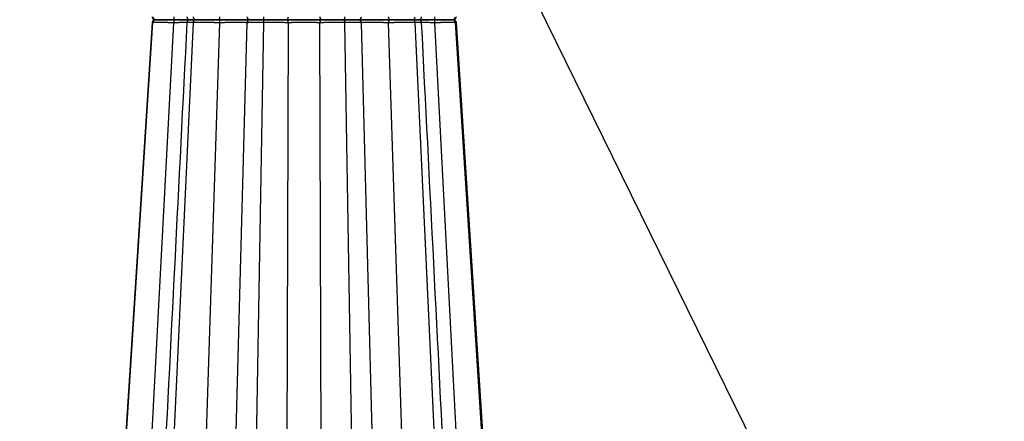
# Model space of a CAD drawing. Units: inches. Extents: x 12356 to 38678, y -4262 to 12505.
# Drawn here: x 19940 to 20892, y 11 to 399 of the extents above; entities that cross this region are included whole.
import ezdxf
from ezdxf import colors
from ezdxf.entities.mleader import LeaderData, LeaderLine
from ezdxf.math import Vec2, Vec3

# ---------------------------------------------------------------- set-up
doc = ezdxf.new("R2010")
doc.units = ezdxf.units.IN
doc.header["$LTSCALE"] = 0.25
doc.header["$MEASUREMENT"] = 0
doc.layers.add('SD', color=7, linetype='Continuous')
doc.layers.add('Text', color=7, linetype='Continuous')
doc.styles.get("Standard").update_dxf_attribs({"font": 'arial.ttf'})

msp = doc.modelspace()

# ---------------------------------------------------------------- linework, layer by layer
at = {"layer": 'SD'}
msp.add_line((20439.8604, 415.5231), (21140.3828, -1007.9178), dxfattribs=at)
at = {"layer": 'SD', "color": 7, "linetype": 'Continuous', "lineweight": 25}
for p, q in [((20016.899, -411.0274), (20068.5208, 396.356)), ((20067.8968, 396.349), (20067.9439, 396.3496)), ((20069.9658, -411.0274), (20107.7556, 396.356)), ((20359.9283, -411.0274), (20322.1385, 396.356)), ((20412.9951, -411.0274), (20361.3733, 396.356)), ((20361.9927, 396.349), (20361.9457, 396.3495))]:
    msp.add_line(p, q, dxfattribs=at)
at = {"layer": 'SD', "color": 8, "linetype": 'Continuous', "lineweight": 25}
for p, q in [((20046.1408, -411.0274), (20088.7075, 396.2455)), ((20067.8192, 396.3482), (20067.8968, 396.349)), ((20067.941, 396.3495), (20067.8967, 396.349)), ((20068.5208, 396.356), (20067.9019, 396.349)), ((20107.2184, -411.0274), (20133.2623, 396.2455)), ((20139.0775, -371.7003), (20159.6633, 396.2455)), ((20162.554, -371.7003), (20175.7122, 396.356)), ((20197.2857, -371.7003), (20199.7044, 396.2455)), ((20232.6084, -371.7003), (20230.1897, 396.2455)), ((20267.3401, -371.7003), (20254.1819, 396.356)), ((20290.8166, -371.7003), (20270.2308, 396.2455)), ((20322.6757, -411.0274), (20296.6318, 396.2455)), ((20383.7533, -411.0274), (20341.1866, 396.2455)), ((20361.9457, 396.3495), (20361.3733, 396.356)), ((20361.9456, 396.3495), (20362.0699, 396.3481))]:
    msp.add_line(p, q, dxfattribs=at)
at = {"layer": 'SD', "color": 7, "linetype": 'Continuous', "lineweight": 25, "flags": 128}
for points in [[(20067.7904, 396.356), (20041.9426, -5.1196), (20015.8093, -411.0274)], [(20067.7904, 396.356), (20041.9425, -5.1196), (20015.8093, -411.0274)], [(20414.0793, -411.0274), (20393.3758, -89.4476), (20362.0997, 396.356)], [(20414.0848, -411.0274), (20393.3807, -89.4476), (20362.1037, 396.356)], [(20414.0848, -411.0274), (20393.3807, -89.4476), (20362.1038, 396.356)]]:
    msp.add_lwpolyline(points, dxfattribs=at)
at = {"layer": 'SD', "color": 7, "linetype": 'Continuous', "lineweight": 25}
for points, knots in [([(20067.7844, 401.8708), (20067.8077, 401.6775), (20067.8423, 401.3906), (20067.9678, 401.0131), (20068.0864, 400.74), (20068.2324, 400.4791), (20068.4723, 400.1374), (20069.0088, 399.62), (20069.8851, 399.2153), (20070.8442, 399.1475), (20071.3636, 399.1107)], [0, 0, 0, 0, 0.07992577, 0.11857894, 0.15670048, 0.19602745, 0.23955341, 0.34824194, 0.64708993, 1, 1, 1, 1]), ([(20071.3636, 399.1107), (20070.6491, 399.1107), (20069.9403, 399.4066), (20068.8943, 400.409), (20068.5679, 401.1274), (20068.5208, 401.8655)], [0, 0, 0, 0, 0.5, 0.5, 1, 1, 1, 1]), ([(20088.7075, 401.976), (20088.7083, 401.2182), (20088.7193, 400.4697), (20088.7564, 399.4224), (20088.7819, 399.1107), (20088.8076, 399.1107)], [0, 0, 0, 0, 0.5, 0.5, 1, 1, 1, 1]), ([(20101.4104, 401.9111), (20101.4376, 401.6843), (20101.4905, 401.242), (20101.7478, 400.6399), (20102.0957, 400.1317), (20102.6429, 399.6195), (20103.4138, 399.1992), (20104.0603, 399.139), (20104.3642, 399.1107)], [0, 0, 0, 0, 0.15068213, 0.29383438, 0.42921731, 0.55722029, 0.79183736, 1, 1, 1, 1]), ([(20109.8366, 399.1107), (20109.3136, 399.1107), (20108.7947, 399.4066), (20108.029, 400.409), (20107.7901, 401.1274), (20107.7556, 401.8655)], [0, 0, 0, 0, 0.5, 0.5, 1, 1, 1, 1]), ([(20131.8756, 399.1107), (20132.2322, 399.1107), (20132.5856, 399.4224), (20133.0985, 400.4697), (20133.2521, 401.2182), (20133.2623, 401.976)], [0, 0, 0, 0, 0.5, 0.5, 1, 1, 1, 1]), ([(20162.6099, 399.1107), (20161.8522, 399.1107), (20161.1012, 399.4224), (20160.0113, 400.4697), (20159.6849, 401.2182), (20159.6633, 401.976)], [0, 0, 0, 0, 0.5, 0.5, 1, 1, 1, 1]), ([(20176.474, 399.1107), (20176.2825, 399.1107), (20176.0926, 399.4066), (20175.8123, 400.409), (20175.7249, 401.1274), (20175.7122, 401.8655)], [0, 0, 0, 0, 0.5, 0.5, 1, 1, 1, 1]), ([(20197.2026, 399.1107), (20197.8459, 399.1107), (20198.4836, 399.4224), (20199.409, 400.4697), (20199.686, 401.2182), (20199.7044, 401.976)], [0, 0, 0, 0, 0.5, 0.5, 1, 1, 1, 1]), ([(20232.6915, 399.1107), (20232.0482, 399.1107), (20231.4105, 399.4224), (20230.4851, 400.4697), (20230.2081, 401.2182), (20230.1897, 401.976)], [0, 0, 0, 0, 0.5, 0.5, 1, 1, 1, 1]), ([(20253.4201, 399.1107), (20253.6116, 399.1107), (20253.8015, 399.4066), (20254.0818, 400.409), (20254.1692, 401.1274), (20254.1818, 401.8655)], [0, 0, 0, 0, 0.5, 0.5, 1, 1, 1, 1]), ([(20267.2841, 399.1107), (20268.0419, 399.1107), (20268.7929, 399.4224), (20269.8828, 400.4697), (20270.2091, 401.2182), (20270.2308, 401.976)], [0, 0, 0, 0, 0.5, 0.5, 1, 1, 1, 1]), ([(20298.0185, 399.1107), (20297.6619, 399.1107), (20297.3085, 399.4224), (20296.7955, 400.4697), (20296.642, 401.2182), (20296.6318, 401.976)], [0, 0, 0, 0, 0.5, 0.5, 1, 1, 1, 1]), ([(20320.0574, 399.1107), (20320.5805, 399.1107), (20321.0993, 399.4066), (20321.8651, 400.409), (20322.104, 401.1274), (20322.1385, 401.8655)], [0, 0, 0, 0, 0.5, 0.5, 1, 1, 1, 1]), ([(20325.5379, 399.1107), (20325.9111, 399.1545), (20326.6573, 399.242), (20327.6141, 399.8754), (20328.3011, 400.7971), (20328.4224, 401.5394), (20328.4832, 401.9111)], [0, 0, 0, 0, 0.2499787, 0.49986986, 0.74958695, 1, 1, 1, 1]), ([(20341.0865, 399.1107), (20341.1122, 399.1107), (20341.1377, 399.4224), (20341.1747, 400.4697), (20341.1858, 401.2182), (20341.1865, 401.976)], [0, 0, 0, 0, 0.5, 0.5, 1, 1, 1, 1]), ([(20358.5305, 399.1107), (20359.0635, 399.1331), (20359.8114, 399.1646), (20360.5109, 399.4255), (20360.9047, 399.6645), (20361.2221, 399.9506), (20361.4263, 400.1759), (20361.6116, 400.4267), (20361.8307, 400.7946), (20362.034, 401.2828), (20362.0835, 401.6678), (20362.1096, 401.8708)], [0, 0, 0, 0, 0.40501248, 0.56840903, 0.68334976, 0.72500867, 0.76087996, 0.79509653, 0.83078008, 0.91079818, 1, 1, 1, 1]), ([(20358.5305, 399.1107), (20359.245, 399.1107), (20359.9538, 399.4066), (20360.9998, 400.409), (20361.3261, 401.1274), (20361.3733, 401.8655)], [0, 0, 0, 0, 0.5, 0.5, 1, 1, 1, 1]), ([(20101.4131, 396.356), (20093.5573, 241.2421), (20083.6669, 45.956), (20070.036, -223.1729), (20064.2612, -337.1866), (20060.5211, -411.0274)], [0, 0, 0, 0, 0.57636285, 0.72563231, 1, 1, 1, 1]), ([(20071.3636, 399.1107), (20070.8307, 399.0891), (20070.083, 399.0588), (20069.3844, 398.8002), (20068.9917, 398.5606), (20068.6774, 398.2705), (20068.4751, 398.0428), (20068.2904, 397.7913), (20068.0708, 397.4238), (20067.8652, 396.9374), (20067.8153, 396.5533), (20067.7891, 396.3507)], [0, 0, 0, 0, 0.40503985, 0.56839393, 0.68316131, 0.72472905, 0.76056172, 0.79478857, 0.83050596, 0.91061516, 1, 1, 1, 1]), ([(20068.5208, 396.356), (20068.568, 397.0941), (20068.9, 397.8067), (20069.9352, 398.821), (20070.6491, 399.1107), (20071.3636, 399.1107)], [0, 0, 0, 0, 0.5, 0.5, 1, 1, 1, 1]), ([(20088.7075, 396.2455), (20088.5069, 396.2468), (20088.1068, 396.2496), (20087.5093, 396.2537), (20086.9165, 396.2576), (20086.3288, 396.2615), (20085.7465, 396.2653), (20085.17, 396.2691), (20084.5998, 396.2727), (20084.036, 396.2763), (20083.4791, 396.2798), (20082.9295, 396.2833), (20082.3873, 396.2866), (20081.8529, 396.2899), (20081.3266, 396.2931), (20080.8087, 396.2962), (20080.2994, 396.2992), (20079.7989, 396.3021), (20079.3075, 396.305), (20078.8253, 396.3078), (20078.3526, 396.3105), (20077.8896, 396.3132), (20077.4364, 396.3157), (20076.9932, 396.3182), (20076.5601, 396.3206), (20076.1373, 396.3229), (20075.725, 396.3252), (20075.3233, 396.3273), (20074.9322, 396.3294), (20074.5519, 396.3314), (20074.1826, 396.3334), (20073.8242, 396.3352), (20073.4767, 396.337), (20073.1401, 396.3387), (20072.8144, 396.3403), (20072.4996, 396.3418), (20072.1956, 396.3433), (20071.9024, 396.3446), (20071.6199, 396.3459), (20071.3482, 396.3472), (20071.0871, 396.3483), (20070.8367, 396.3494), (20070.5968, 396.3504), (20070.3675, 396.3513), (20070.1486, 396.3521), (20069.9401, 396.3528), (20069.7419, 396.3535), (20069.554, 396.3541), (20069.3763, 396.3546), (20069.2087, 396.355), (20069.0512, 396.3554), (20068.9035, 396.3557), (20068.7659, 396.3559), (20068.6374, 396.356), (20068.5596, 396.356), (20068.5208, 396.356)], [0, 0, 0, 0, 0.02181096, 0.04350559, 0.06508488, 0.08654957, 0.10790024, 0.12913729, 0.15026106, 0.17127182, 0.19216978, 0.21295518, 0.23362828, 0.2541894, 0.27463894, 0.29497739, 0.31520498, 0.33532149, 0.35532657, 0.3752198, 0.39500072, 0.41466882, 0.43422364, 0.45366474, 0.47299172, 0.49220427, 0.51130217, 0.53028532, 0.54915371, 0.56790752, 0.58654706, 0.60507295, 0.62348574, 0.64178583, 0.65997343, 0.67804868, 0.69601159, 0.71386209, 0.73160007, 0.74922537, 0.7667378, 0.78413716, 0.80142325, 0.81859591, 0.83565497, 0.85260032, 0.86943189, 0.88614966, 0.90275367, 0.91924403, 0.93562092, 0.95188459, 0.96803537, 0.98407367, 1, 1, 1, 1]), ([(20071.3636, 399.1107), (20071.8783, 399.1107), (20072.7031, 399.1107), (20074.8838, 399.1107), (20076.2427, 399.1107), (20079.3557, 399.1107), (20081.1125, 399.1107), (20084.8453, 399.1107), (20086.8199, 399.1107), (20088.8076, 399.1107)], [0, 0, 0, 0, 0.25, 0.25, 0.5, 0.5, 0.75, 0.75, 1, 1, 1, 1]), ([(20088.8076, 399.1107), (20086.8199, 399.1107), (20084.8452, 399.1107), (20081.1124, 399.1107), (20079.3556, 399.1107), (20076.2427, 399.1107), (20074.8838, 399.1107), (20072.7031, 399.1107), (20071.8783, 399.1107), (20071.3636, 399.1107)], [0, 0, 0, 0, 0.25, 0.25, 0.5, 0.5, 0.75, 0.75, 1, 1, 1, 1]), ([(20088.8076, 399.1107), (20088.7819, 399.1107), (20088.7562, 398.8058), (20088.7196, 397.7456), (20088.7083, 397.0033), (20088.7075, 396.2455)], [0, 0, 0, 0, 0.5, 0.5, 1, 1, 1, 1]), ([(20088.8076, 399.1107), (20090.5707, 399.1107), (20094.0965, 399.1107), (20098.9375, 399.1107), (20102.472, 399.1107), (20103.9287, 399.1107), (20104.3638, 399.1107)], [0, 0, 0, 0, 0.29206514, 0.58407563, 0.87577427, 1, 1, 1, 1]), ([(20103.8467, 399.1107), (20103.576, 399.1107), (20102.2705, 399.1107), (20098.9197, 399.1107), (20094.1029, 399.1107), (20090.5728, 399.1107), (20088.8076, 399.1107)], [0, 0, 0, 0, 0.08019996, 0.38682756, 0.69338369, 1, 1, 1, 1]), ([(20104.3638, 399.1107), (20104.0595, 399.0833), (20103.4123, 399.0251), (20102.6386, 398.6068), (20102.0987, 398.0865), (20101.7518, 397.5784), (20101.4913, 396.9782), (20101.4378, 396.5367), (20101.4104, 396.3104)], [0, 0, 0, 0, 0.20821945, 0.44280758, 0.57091741, 0.70650057, 0.84953025, 1, 1, 1, 1]), ([(20109.8366, 399.1107), (20108.453, 399.1107), (20105.6861, 399.1107), (20104.1955, 399.1107), (20104.4705, 399.1107), (20104.5303, 399.1107)], [0, 0, 0, 0, 0.439017961, 0.877966902, 1, 1, 1, 1]), ([(20104.6082, 399.1107), (20104.5804, 399.1107), (20104.5217, 399.1107), (20106.4694, 399.1107), (20108.7142, 399.1107), (20109.8367, 399.1107)], [0, 0, 0, 0, 0.31051646, 0.65525304, 1, 1, 1, 1]), ([(20107.7556, 396.356), (20107.7901, 397.0941), (20108.0332, 397.8067), (20108.791, 398.821), (20109.3136, 399.1107), (20109.8367, 399.1107)], [0, 0, 0, 0, 0.5, 0.5, 1, 1, 1, 1]), ([(20133.2623, 396.2455), (20133.0843, 396.2468), (20132.7293, 396.2496), (20132.1886, 396.2537), (20131.6444, 396.2576), (20131.0964, 396.2615), (20130.5455, 396.2653), (20129.9921, 396.2691), (20129.4366, 396.2727), (20128.8795, 396.2763), (20128.3213, 396.2798), (20127.7624, 396.2833), (20127.2033, 396.2866), (20126.6444, 396.2899), (20126.0862, 396.2931), (20125.5289, 396.2962), (20124.973, 396.2992), (20124.4189, 396.3021), (20123.867, 396.305), (20123.3177, 396.3078), (20122.7714, 396.3105), (20122.2283, 396.3132), (20121.689, 396.3157), (20121.1536, 396.3182), (20120.6225, 396.3206), (20120.096, 396.3229), (20119.5744, 396.3252), (20119.0581, 396.3273), (20118.5472, 396.3294), (20118.042, 396.3314), (20117.5428, 396.3334), (20117.0498, 396.3352), (20116.5632, 396.337), (20116.0832, 396.3387), (20115.6099, 396.3403), (20115.1435, 396.3418), (20114.6842, 396.3433), (20114.2321, 396.3446), (20113.7873, 396.3459), (20113.3501, 396.3472), (20112.9204, 396.3483), (20112.4984, 396.3494), (20112.0843, 396.3504), (20111.6781, 396.3513), (20111.2799, 396.3521), (20110.8899, 396.3528), (20110.508, 396.3535), (20110.1344, 396.3541), (20109.7691, 396.3546), (20109.4122, 396.355), (20109.0637, 396.3554), (20108.7238, 396.3557), (20108.3924, 396.3559), (20108.0692, 396.356), (20107.8599, 396.356), (20107.7556, 396.356)], [0, 0, 0, 0, 0.02181096, 0.04350559, 0.06508488, 0.08654957, 0.10790023, 0.12913729, 0.15026106, 0.17127181, 0.19216977, 0.21295517, 0.23362827, 0.25418939, 0.27463893, 0.29497738, 0.31520496, 0.33532147, 0.35532655, 0.37521978, 0.39500069, 0.4146688, 0.43422362, 0.45366472, 0.4729917, 0.49220425, 0.51130215, 0.5302853, 0.5491537, 0.5679075, 0.58654704, 0.60507293, 0.62348573, 0.64178581, 0.65997342, 0.67804867, 0.69601158, 0.71386208, 0.73160006, 0.74922536, 0.76673779, 0.78413715, 0.80142325, 0.8185959, 0.83565497, 0.85260032, 0.86943189, 0.88614966, 0.90275367, 0.91924403, 0.93562092, 0.95188459, 0.96803537, 0.98407367, 1, 1, 1, 1]), ([(20131.8756, 399.1107), (20130.1205, 399.1107), (20128.2136, 399.1107), (20124.2939, 399.1107), (20122.2811, 399.1107), (20118.3472, 399.1107), (20116.4266, 399.1107), (20112.8753, 399.1107), (20111.2429, 399.1107), (20109.8366, 399.1107)], [0, 0, 0, 0, 0.25, 0.25, 0.5, 0.5, 0.75, 0.75, 1, 1, 1, 1]), ([(20109.8367, 399.1107), (20111.243, 399.1107), (20112.8784, 399.1107), (20116.4302, 399.1107), (20118.3475, 399.1107), (20122.2818, 399.1107), (20124.2965, 399.1107), (20128.2155, 399.1107), (20130.1205, 399.1107), (20131.8756, 399.1107)], [0, 0, 0, 0, 0.25, 0.25, 0.5, 0.5, 0.75, 0.75, 1, 1, 1, 1]), ([(20133.2623, 396.2455), (20133.2521, 397.0033), (20133.0955, 397.7456), (20132.5884, 398.8058), (20132.2322, 399.1107), (20131.8756, 399.1107)], [0, 0, 0, 0, 0.5, 0.5, 1, 1, 1, 1]), ([(20131.8756, 399.1107), (20134.9921, 399.1107), (20138.5403, 399.1107), (20145.5966, 399.1107), (20149.1012, 399.1107), (20153.6926, 399.1107), (20155.1109, 399.1107), (20157.6289, 399.1107), (20158.729, 399.1107), (20161.4457, 399.1107), (20162.4901, 399.1107), (20162.6099, 399.1107)], [0, 0, 0, 0, 0.25, 0.25, 0.5, 0.5, 0.625, 0.625, 0.75, 0.75, 1, 1, 1, 1]), ([(20162.6099, 399.1107), (20162.4901, 399.1107), (20161.4457, 399.1107), (20158.729, 399.1107), (20157.6289, 399.1107), (20155.1109, 399.1107), (20153.6925, 399.1107), (20149.1012, 399.1107), (20145.5966, 399.1107), (20138.5403, 399.1107), (20134.9921, 399.1107), (20131.8756, 399.1107)], [0, 0, 0, 0, 0.25, 0.25, 0.375, 0.375, 0.5, 0.5, 0.75, 0.75, 1, 1, 1, 1]), ([(20159.6633, 396.2455), (20159.6551, 396.2471), (20159.6384, 396.2504), (20159.5894, 396.255), (20159.5218, 396.2596), (20159.4336, 396.264), (20159.325, 396.2682), (20159.1958, 396.2724), (20159.046, 396.2763), (20158.8759, 396.2802), (20158.686, 396.2839), (20158.4774, 396.2874), (20158.2513, 396.2909), (20158.0086, 396.2941), (20157.7504, 396.2973), (20157.478, 396.3003), (20157.1922, 396.3031), (20156.8943, 396.3058), (20156.5854, 396.3084), (20156.2671, 396.3108), (20155.9409, 396.3131), (20155.6085, 396.3153), (20155.2713, 396.3173), (20154.9306, 396.3191), (20154.5877, 396.3209), (20154.244, 396.3225), (20153.9005, 396.3239), (20153.5584, 396.3252), (20153.2186, 396.3264), (20152.8821, 396.3274), (20152.55, 396.3283), (20152.2232, 396.329), (20151.9027, 396.3296), (20151.5893, 396.33), (20151.2837, 396.3304), (20150.9866, 396.3305), (20150.5926, 396.3306), (20150.0778, 396.3303), (20149.4159, 396.3294), (20148.6943, 396.328), (20147.9126, 396.3261), (20147.071, 396.3237), (20146.1713, 396.3208), (20145.2166, 396.3173), (20144.2108, 396.3134), (20143.1598, 396.3089), (20142.0707, 396.3039), (20140.9521, 396.2984), (20139.8138, 396.2924), (20138.6669, 396.2859), (20137.5243, 396.2789), (20136.3998, 396.2714), (20135.3078, 396.2633), (20134.2583, 396.2548), (20133.5911, 396.2486), (20133.2623, 396.2455)], [0, 0, 0, 0, 0.01577395, 0.03183613, 0.04812659, 0.06459203, 0.08118533, 0.09786515, 0.11459547, 0.13134456, 0.14807594, 0.16474976, 0.18133022, 0.19778559, 0.2140879, 0.23021275, 0.24613892, 0.26184815, 0.27732405, 0.29254736, 0.30749854, 0.32215998, 0.33651596, 0.35055249, 0.36425729, 0.37761965, 0.3906303, 0.40328128, 0.41556581, 0.42747817, 0.43901294, 0.45016493, 0.46092957, 0.47130288, 0.48128147, 0.4908625, 0.50004366, 0.5189751, 0.53932242, 0.56106117, 0.58415906, 0.60857769, 0.6342719, 0.66118092, 0.68922427, 0.71829881, 0.74827704, 0.77902921, 0.81042137, 0.84227963, 0.8743816, 0.90646511, 0.93829247, 0.96958841, 1, 1, 1, 1]), ([(20159.6633, 396.2455), (20159.685, 397.0033), (20160.0178, 397.7456), (20161.0952, 398.8058), (20161.8522, 399.1107), (20162.6099, 399.1107)], [0, 0, 0, 0, 0.5, 0.5, 1, 1, 1, 1]), ([(20175.7122, 396.356), (20175.4979, 396.356), (20175.067, 396.356), (20174.4248, 396.3557), (20173.7822, 396.3552), (20173.1407, 396.3546), (20172.5008, 396.3538), (20171.8636, 396.3528), (20171.2299, 396.3516), (20170.6008, 396.3503), (20169.9772, 396.3487), (20169.3602, 396.347), (20168.751, 396.3451), (20168.1507, 396.343), (20167.5604, 396.3408), (20166.9813, 396.3383), (20166.4145, 396.3357), (20165.8613, 396.3329), (20165.3229, 396.33), (20164.8006, 396.3268), (20164.2957, 396.3235), (20163.8098, 396.3199), (20163.3442, 396.3162), (20162.9005, 396.3124), (20162.4798, 396.3083), (20162.0834, 396.304), (20161.7122, 396.2996), (20161.3675, 396.295), (20161.0503, 396.2902), (20160.762, 396.2853), (20160.5037, 396.2801), (20160.2766, 396.2748), (20160.0822, 396.2693), (20159.9214, 396.2636), (20159.7966, 396.2577), (20159.7057, 396.2517), (20159.6775, 396.2476), (20159.6633, 396.2455)], [0, 0, 0, 0, 0.02416025, 0.04857641, 0.07324963, 0.0981808, 0.12337062, 0.14881963, 0.17452827, 0.20049695, 0.22672615, 0.25321651, 0.27996892, 0.30698453, 0.33426359, 0.36180545, 0.38960914, 0.41767339, 0.44599685, 0.47457814, 0.50341612, 0.53250997, 0.56185949, 0.59146536, 0.62132967, 0.65145437, 0.68184052, 0.71248842, 0.74339775, 0.77456774, 0.80599737, 0.83768556, 0.86963149, 0.90183481, 0.93429598, 0.96701665, 1, 1, 1, 1]), ([(20162.6099, 399.1107), (20162.6774, 399.1107), (20163.0662, 399.1107), (20164.4399, 399.1107), (20165.428, 399.1107), (20167.9017, 399.1107), (20169.3915, 399.1107), (20172.718, 399.1107), (20174.5529, 399.1107), (20176.474, 399.1107)], [0, 0, 0, 0, 0.25, 0.25, 0.5, 0.5, 0.75, 0.75, 1, 1, 1, 1]), ([(20176.474, 399.1107), (20174.5529, 399.1107), (20172.718, 399.1107), (20169.3915, 399.1107), (20167.9017, 399.1107), (20165.428, 399.1107), (20164.4399, 399.1107), (20163.0662, 399.1107), (20162.6774, 399.1107), (20162.6099, 399.1107)], [0, 0, 0, 0, 0.25, 0.25, 0.5, 0.5, 0.75, 0.75, 1, 1, 1, 1]), ([(20175.7122, 396.356), (20175.7249, 397.0941), (20175.8139, 397.8067), (20176.0912, 398.821), (20176.2825, 399.1107), (20176.474, 399.1107)], [0, 0, 0, 0, 0.5, 0.5, 1, 1, 1, 1]), ([(20199.7044, 396.2455), (20199.5968, 396.2468), (20199.382, 396.2496), (20199.0429, 396.2537), (20198.6931, 396.2576), (20198.3318, 396.2615), (20197.9599, 396.2653), (20197.5777, 396.2691), (20197.1858, 396.2727), (20196.7847, 396.2763), (20196.3747, 396.2798), (20195.9565, 396.2833), (20195.5303, 396.2866), (20195.0966, 396.2899), (20194.6559, 396.2931), (20194.2086, 396.2962), (20193.7551, 396.2992), (20193.2958, 396.3021), (20192.8314, 396.305), (20192.3621, 396.3078), (20191.8885, 396.3105), (20191.411, 396.3132), (20190.93, 396.3157), (20190.4459, 396.3182), (20189.9591, 396.3206), (20189.4699, 396.3229), (20188.9789, 396.3252), (20188.4862, 396.3273), (20187.9924, 396.3294), (20187.4976, 396.3314), (20187.0024, 396.3334), (20186.5069, 396.3352), (20186.0116, 396.337), (20185.5167, 396.3387), (20185.0227, 396.3403), (20184.5297, 396.3418), (20184.0382, 396.3433), (20183.5483, 396.3446), (20183.0604, 396.3459), (20182.5748, 396.3472), (20182.0916, 396.3483), (20181.6112, 396.3494), (20181.1338, 396.3504), (20180.6596, 396.3513), (20180.1888, 396.3521), (20179.7217, 396.3528), (20179.2584, 396.3535), (20178.7992, 396.3541), (20178.3442, 396.3546), (20177.8936, 396.355), (20177.4477, 396.3554), (20177.0064, 396.3557), (20176.5702, 396.3559), (20176.1388, 396.356), (20175.8541, 396.356), (20175.7122, 396.356)], [0, 0, 0, 0, 0.021810955, 0.043505591, 0.065084882, 0.086549575, 0.107900237, 0.129137292, 0.150261065, 0.171271818, 0.192169779, 0.212955181, 0.233628284, 0.254189406, 0.274638947, 0.294977395, 0.315204983, 0.335321493, 0.355326575, 0.375219807, 0.395000718, 0.414668823, 0.434223645, 0.45366474, 0.47299172, 0.492204271, 0.511302174, 0.530285318, 0.549153717, 0.56790752, 0.586547061, 0.605072951, 0.623485746, 0.641785828, 0.659973434, 0.678048681, 0.696011587, 0.71386209, 0.731600072, 0.74922537, 0.766737797, 0.784137157, 0.801423254, 0.81859591, 0.835654972, 0.852600323, 0.869431893, 0.886149663, 0.902753674, 0.919244034, 0.935620922, 0.951884589, 0.96803537, 0.984073675, 1, 1, 1, 1]), ([(20176.474, 399.1107), (20178.395, 399.1107), (20180.3986, 399.1107), (20184.3697, 399.1107), (20186.3367, 399.1107), (20190.0365, 399.1107), (20191.7702, 399.1107), (20194.8259, 399.1107), (20196.1503, 399.1107), (20197.2026, 399.1107)], [0, 0, 0, 0, 0.25, 0.25, 0.5, 0.5, 0.75, 0.75, 1, 1, 1, 1]), ([(20197.2026, 399.1107), (20196.1503, 399.1107), (20194.8222, 399.1107), (20191.7661, 399.1107), (20190.0365, 399.1107), (20186.3357, 399.1107), (20184.3679, 399.1107), (20180.3976, 399.1107), (20178.395, 399.1107), (20176.474, 399.1107)], [0, 0, 0, 0, 0.25, 0.25, 0.5, 0.5, 0.75, 0.75, 1, 1, 1, 1]), ([(20199.7044, 396.2455), (20199.686, 397.0033), (20199.4034, 397.7456), (20198.4887, 398.8058), (20197.8459, 399.1107), (20197.2026, 399.1107)], [0, 0, 0, 0, 0.5, 0.5, 1, 1, 1, 1]), ([(20197.2026, 399.1107), (20198.1368, 399.1107), (20199.2596, 399.1107), (20201.8176, 399.1107), (20203.2549, 399.1107), (20206.3447, 399.1107), (20207.9969, 399.1107), (20211.4125, 399.1107), (20213.1767, 399.1107), (20218.4733, 399.1107), (20222.0059, 399.1107), (20228.1749, 399.1107), (20230.823, 399.1107), (20232.6915, 399.1107)], [0, 0, 0, 0, 0.125, 0.125, 0.25, 0.25, 0.375, 0.375, 0.5, 0.5, 0.75, 0.75, 1, 1, 1, 1]), ([(20232.6915, 399.1107), (20230.823, 399.1107), (20228.1737, 399.1107), (20222.0066, 399.1107), (20218.4781, 399.1107), (20213.1819, 399.1107), (20211.4163, 399.1107), (20207.9971, 399.1107), (20206.3445, 399.1107), (20201.7192, 399.1107), (20199.0711, 399.1107), (20197.2026, 399.1107)], [0, 0, 0, 0, 0.25, 0.25, 0.5, 0.5, 0.625, 0.625, 0.75, 0.75, 1, 1, 1, 1]), ([(20230.1897, 396.2455), (20230.0882, 396.2471), (20229.8833, 396.2503), (20229.554, 396.2549), (20229.2057, 396.2594), (20228.8379, 396.2638), (20228.452, 396.268), (20228.0488, 396.2721), (20227.6294, 396.276), (20227.1947, 396.2798), (20226.7463, 396.2835), (20226.2859, 396.2871), (20225.8152, 396.2905), (20225.3358, 396.2937), (20224.8493, 396.2968), (20224.3572, 396.2998), (20223.8609, 396.3027), (20223.3617, 396.3054), (20222.8609, 396.308), (20222.36, 396.3104), (20221.8607, 396.3127), (20221.3643, 396.3149), (20220.8722, 396.3169), (20220.3856, 396.3188), (20219.9056, 396.3206), (20219.4332, 396.3222), (20218.9694, 396.3237), (20218.5149, 396.325), (20218.0704, 396.3263), (20217.6368, 396.3273), (20217.2145, 396.3283), (20216.8042, 396.3291), (20216.4064, 396.3297), (20216.0215, 396.3303), (20215.6498, 396.3306), (20215.2918, 396.3309), (20214.8394, 396.331), (20214.2697, 396.3309), (20213.5606, 396.3301), (20212.7991, 396.3288), (20211.9885, 396.327), (20211.133, 396.3247), (20210.2376, 396.3218), (20209.3085, 396.3184), (20208.3532, 396.3145), (20207.3808, 396.31), (20206.4019, 396.305), (20205.4281, 396.2994), (20204.47, 396.2933), (20203.539, 396.2867), (20202.6478, 396.2796), (20201.8092, 396.2719), (20201.0348, 396.2637), (20200.3267, 396.255), (20199.9099, 396.2486), (20199.7044, 396.2455)], [0, 0, 0, 0, 0.01558466, 0.03145619, 0.04755708, 0.06383609, 0.08024788, 0.09675257, 0.11331536, 0.12990577, 0.14648947, 0.16302785, 0.17948601, 0.19583295, 0.21204127, 0.22808701, 0.2439493, 0.25961014, 0.27505371, 0.29026178, 0.30521509, 0.31989616, 0.33428932, 0.34838061, 0.36215771, 0.37560981, 0.38872757, 0.4015029, 0.41392894, 0.42599984, 0.43771018, 0.44905467, 0.46002861, 0.47062784, 0.48084882, 0.49068854, 0.50014451, 0.51812549, 0.53763575, 0.55865307, 0.58114708, 0.60508031, 0.63040872, 0.6570729, 0.68499331, 0.71406664, 0.74416303, 0.77514373, 0.80686939, 0.83916012, 0.87178389, 0.90446121, 0.93693333, 0.96890604, 1, 1, 1, 1]), ([(20230.1897, 396.2455), (20230.2081, 397.0033), (20230.4907, 397.7456), (20231.4054, 398.8058), (20232.0482, 399.1107), (20232.6915, 399.1107)], [0, 0, 0, 0, 0.5, 0.5, 1, 1, 1, 1]), ([(20254.1819, 396.356), (20253.9665, 396.356), (20253.5335, 396.356), (20252.8743, 396.3557), (20252.2043, 396.3552), (20251.5236, 396.3546), (20250.8328, 396.3538), (20250.1326, 396.3528), (20249.4236, 396.3516), (20248.7065, 396.3503), (20247.982, 396.3487), (20247.251, 396.347), (20246.5143, 396.3451), (20245.7728, 396.343), (20245.0274, 396.3408), (20244.2792, 396.3383), (20243.5293, 396.3357), (20242.7787, 396.3329), (20242.0286, 396.33), (20241.2803, 396.3268), (20240.535, 396.3235), (20239.7941, 396.3199), (20239.059, 396.3162), (20238.3313, 396.3124), (20237.6122, 396.3083), (20236.903, 396.304), (20236.2051, 396.2996), (20235.52, 396.295), (20234.849, 396.2902), (20234.1936, 396.2853), (20233.5555, 396.2801), (20232.9362, 396.2748), (20232.3374, 396.2693), (20231.7607, 396.2636), (20231.2087, 396.2577), (20230.6801, 396.2517), (20230.3536, 396.2476), (20230.1897, 396.2455)], [0, 0, 0, 0, 0.02416025, 0.04857641, 0.07324963, 0.0981808, 0.12337063, 0.14881965, 0.17452829, 0.20049698, 0.22672619, 0.25321655, 0.27996896, 0.30698458, 0.33426364, 0.36180551, 0.3896092, 0.41767345, 0.44599691, 0.4745782, 0.50341618, 0.53251003, 0.56185954, 0.5914654, 0.62132971, 0.65145441, 0.68184055, 0.71248845, 0.74339777, 0.77456776, 0.80599738, 0.83768558, 0.8696315, 0.90183482, 0.93429599, 0.96701665, 1, 1, 1, 1]), ([(20232.6915, 399.1107), (20233.7438, 399.1107), (20235.0681, 399.1107), (20238.1237, 399.1107), (20239.8573, 399.1107), (20243.557, 399.1107), (20245.5241, 399.1107), (20249.4954, 399.1107), (20251.4991, 399.1107), (20253.4201, 399.1107)], [0, 0, 0, 0, 0.25, 0.25, 0.5, 0.5, 0.75, 0.75, 1, 1, 1, 1]), ([(20253.4201, 399.1107), (20251.4991, 399.1107), (20249.4954, 399.1107), (20245.5241, 399.1107), (20243.557, 399.1107), (20239.8573, 399.1107), (20238.1236, 399.1107), (20235.0681, 399.1107), (20233.7438, 399.1107), (20232.6915, 399.1107)], [0, 0, 0, 0, 0.25, 0.25, 0.5, 0.5, 0.75, 0.75, 1, 1, 1, 1]), ([(20254.1819, 396.356), (20254.1692, 397.0941), (20254.0803, 397.8067), (20253.8029, 398.821), (20253.6116, 399.1107), (20253.4201, 399.1107)], [0, 0, 0, 0, 0.5, 0.5, 1, 1, 1, 1]), ([(20253.4201, 399.1107), (20255.3412, 399.1107), (20257.1775, 399.1107), (20260.503, 399.1107), (20261.9906, 399.1107), (20264.4668, 399.1107), (20265.4495, 399.1107), (20266.8233, 399.1107), (20267.2167, 399.1107), (20267.2842, 399.1107)], [0, 0, 0, 0, 0.25, 0.25, 0.5, 0.5, 0.75, 0.75, 1, 1, 1, 1]), ([(20267.2841, 399.1107), (20267.2167, 399.1107), (20266.8233, 399.1107), (20265.4495, 399.1107), (20264.4668, 399.1107), (20261.9906, 399.1107), (20260.503, 399.1107), (20257.1775, 399.1107), (20255.3412, 399.1107), (20253.4201, 399.1107)], [0, 0, 0, 0, 0.25, 0.25, 0.5, 0.5, 0.75, 0.75, 1, 1, 1, 1]), ([(20270.2308, 396.2455), (20270.2223, 396.2468), (20270.2054, 396.2496), (20270.1587, 396.2537), (20270.0971, 396.2576), (20270.0192, 396.2615), (20269.9259, 396.2653), (20269.8175, 396.2691), (20269.6942, 396.2727), (20269.5565, 396.2763), (20269.4046, 396.2798), (20269.239, 396.2833), (20269.0599, 396.2866), (20268.8677, 396.2899), (20268.6627, 396.2931), (20268.4452, 396.2962), (20268.2155, 396.2992), (20267.9742, 396.3021), (20267.7216, 396.305), (20267.4581, 396.3078), (20267.1842, 396.3105), (20266.9001, 396.3132), (20266.6063, 396.3157), (20266.3032, 396.3182), (20265.9911, 396.3206), (20265.6704, 396.3229), (20265.3415, 396.3252), (20265.0046, 396.3273), (20264.6601, 396.3294), (20264.3084, 396.3314), (20263.9497, 396.3334), (20263.5845, 396.3352), (20263.2132, 396.337), (20262.8361, 396.3387), (20262.4536, 396.3403), (20262.0662, 396.3418), (20261.6741, 396.3433), (20261.2778, 396.3446), (20260.8775, 396.3459), (20260.4736, 396.3472), (20260.0664, 396.3483), (20259.6563, 396.3494), (20259.2435, 396.3504), (20258.8283, 396.3513), (20258.4111, 396.3521), (20257.9921, 396.3528), (20257.5716, 396.3535), (20257.1498, 396.3541), (20256.727, 396.3546), (20256.3035, 396.355), (20255.8795, 396.3554), (20255.4553, 396.3557), (20255.031, 396.3559), (20254.607, 396.356), (20254.3232, 396.356), (20254.1819, 396.356)], [0, 0, 0, 0, 0.02181095, 0.04350559, 0.06508488, 0.08654958, 0.10790024, 0.1291373, 0.15026108, 0.17127184, 0.19216981, 0.21295522, 0.23362832, 0.25418945, 0.274639, 0.29497745, 0.31520504, 0.33532156, 0.35532664, 0.37521988, 0.39500079, 0.4146689, 0.43422372, 0.45366481, 0.47299179, 0.49220434, 0.51130224, 0.53028538, 0.54915378, 0.56790758, 0.58654712, 0.605073, 0.62348579, 0.64178587, 0.65997347, 0.67804872, 0.69601162, 0.71386212, 0.7316001, 0.74922539, 0.76673782, 0.78413718, 0.80142327, 0.81859593, 0.83565499, 0.85260034, 0.8694319, 0.88614967, 0.90275368, 0.91924404, 0.93562093, 0.95188459, 0.96803537, 0.98407368, 1, 1, 1, 1]), ([(20298.0185, 399.1107), (20294.902, 399.1107), (20291.3594, 399.1107), (20286.0645, 399.1107), (20284.3022, 399.1107), (20280.898, 399.1107), (20279.2582, 399.1107), (20274.6762, 399.1107), (20272.0693, 399.1107), (20268.4442, 399.1107), (20267.404, 399.1107), (20267.2841, 399.1107)], [0, 0, 0, 0, 0.25, 0.25, 0.375, 0.375, 0.5, 0.5, 0.75, 0.75, 1, 1, 1, 1]), ([(20270.2308, 396.2455), (20270.2091, 397.0033), (20269.8763, 397.7456), (20268.7989, 398.8058), (20268.0419, 399.1107), (20267.2842, 399.1107)], [0, 0, 0, 0, 0.5, 0.5, 1, 1, 1, 1]), ([(20267.2842, 399.1107), (20267.404, 399.1107), (20268.4442, 399.1107), (20272.0693, 399.1107), (20274.6762, 399.1107), (20279.2582, 399.1107), (20280.898, 399.1107), (20284.3022, 399.1107), (20286.0645, 399.1107), (20291.3595, 399.1107), (20294.902, 399.1107), (20298.0185, 399.1107)], [0, 0, 0, 0, 0.25, 0.25, 0.5, 0.5, 0.625, 0.625, 0.75, 0.75, 1, 1, 1, 1]), ([(20296.6318, 396.2455), (20296.462, 396.2471), (20296.1194, 396.2504), (20295.5908, 396.255), (20295.0472, 396.2596), (20294.4901, 396.264), (20293.9215, 396.2682), (20293.3433, 396.2724), (20292.7574, 396.2763), (20292.1655, 396.2802), (20291.5697, 396.2839), (20290.972, 396.2874), (20290.3745, 396.2909), (20289.779, 396.2941), (20289.1873, 396.2973), (20288.6009, 396.3003), (20288.0213, 396.3031), (20287.4496, 396.3058), (20286.8873, 396.3084), (20286.3354, 396.3108), (20285.7951, 396.3131), (20285.2673, 396.3153), (20284.753, 396.3173), (20284.2529, 396.3191), (20283.7677, 396.3209), (20283.2978, 396.3225), (20282.8437, 396.3239), (20282.4056, 396.3252), (20281.984, 396.3264), (20281.5788, 396.3274), (20281.1902, 396.3283), (20280.8182, 396.329), (20280.4627, 396.3296), (20280.1236, 396.33), (20279.8007, 396.3304), (20279.4939, 396.3305), (20279.0956, 396.3306), (20278.5919, 396.3303), (20277.9731, 396.3294), (20277.3311, 396.328), (20276.6722, 396.3261), (20276.0039, 396.3237), (20275.3332, 396.3208), (20274.6679, 396.3173), (20274.0169, 396.3134), (20273.3896, 396.3089), (20272.7971, 396.3039), (20272.2493, 396.2984), (20271.7538, 396.2924), (20271.318, 396.2859), (20270.9492, 396.2789), (20270.6542, 396.2714), (20270.4365, 396.2633), (20270.2886, 396.2548), (20270.2499, 396.2486), (20270.2308, 396.2455)], [0, 0, 0, 0, 0.01577429, 0.0318368, 0.0481276, 0.06459337, 0.08118699, 0.09786713, 0.11459774, 0.13134712, 0.14807877, 0.16475283, 0.18133352, 0.19778908, 0.21409157, 0.23021656, 0.24614284, 0.26185216, 0.27732813, 0.29255147, 0.30750265, 0.32216407, 0.33651998, 0.35055642, 0.3642611, 0.37762331, 0.39063377, 0.40328453, 0.41556883, 0.42748091, 0.43901537, 0.45016702, 0.4609313, 0.47130421, 0.48128238, 0.49086296, 0.50004364, 0.51897419, 0.53932073, 0.56105882, 0.58415615, 0.60857433, 0.63426821, 0.66117701, 0.68922026, 0.7182948, 0.74827315, 0.77902555, 0.81041802, 0.8422767, 0.87437916, 0.90646322, 0.93829118, 0.96958777, 1, 1, 1, 1]), ([(20296.6318, 396.2455), (20296.642, 397.0033), (20296.7986, 397.7456), (20297.3057, 398.8058), (20297.6619, 399.1107), (20298.0185, 399.1107)], [0, 0, 0, 0, 0.5, 0.5, 1, 1, 1, 1]), ([(20322.1385, 396.356), (20321.9798, 396.356), (20321.6608, 396.356), (20321.1612, 396.3557), (20320.6433, 396.3552), (20320.1058, 396.3546), (20319.5493, 396.3538), (20318.9737, 396.3528), (20318.3793, 396.3516), (20317.7664, 396.3503), (20317.1351, 396.3487), (20316.486, 396.347), (20315.8192, 396.3451), (20315.1351, 396.343), (20314.4344, 396.3408), (20313.7176, 396.3383), (20312.9854, 396.3357), (20312.2386, 396.3329), (20311.4778, 396.33), (20310.704, 396.3268), (20309.918, 396.3235), (20309.1207, 396.3199), (20308.3131, 396.3162), (20307.4963, 396.3124), (20306.6714, 396.3083), (20305.8395, 396.304), (20305.002, 396.2996), (20304.16, 396.295), (20303.3149, 396.2902), (20302.4682, 396.2853), (20301.6212, 396.2801), (20300.7756, 396.2748), (20299.9329, 396.2693), (20299.0948, 396.2636), (20298.2634, 396.2577), (20297.439, 396.2517), (20296.9016, 396.2476), (20296.6318, 396.2455)], [0, 0, 0, 0, 0.02416025, 0.04857641, 0.07324963, 0.09818081, 0.12337064, 0.14881967, 0.17452832, 0.20049702, 0.22672623, 0.2532166, 0.27996903, 0.30698466, 0.33426372, 0.3618056, 0.38960928, 0.41767354, 0.445997, 0.47457829, 0.50341626, 0.53251011, 0.56185962, 0.59146547, 0.62132978, 0.65145446, 0.6818406, 0.71248848, 0.7433978, 0.77456778, 0.8059974, 0.83768559, 0.86963152, 0.90183483, 0.93429599, 0.96701665, 1, 1, 1, 1]), ([(20298.0185, 399.1107), (20299.7736, 399.1107), (20301.6785, 399.1107), (20305.5973, 399.1107), (20307.612, 399.1107), (20311.5463, 399.1107), (20313.4637, 399.1107), (20317.0157, 399.1107), (20318.6511, 399.1107), (20320.0575, 399.1107)], [0, 0, 0, 0, 0.25, 0.25, 0.5, 0.5, 0.75, 0.75, 1, 1, 1, 1]), ([(20320.0574, 399.1107), (20318.6511, 399.1107), (20317.0187, 399.1107), (20313.4672, 399.1107), (20311.5466, 399.1107), (20307.6127, 399.1107), (20305.5999, 399.1107), (20301.6804, 399.1107), (20299.7736, 399.1107), (20298.0185, 399.1107)], [0, 0, 0, 0, 0.25, 0.25, 0.5, 0.5, 0.75, 0.75, 1, 1, 1, 1]), ([(20325.259, 399.1107), (20325.2788, 399.1107), (20325.3234, 399.1107), (20323.4246, 399.1107), (20321.1797, 399.1107), (20320.0574, 399.1107)], [0, 0, 0, 0, 0.28566947, 0.642879755, 1, 1, 1, 1]), ([(20322.1385, 396.356), (20322.104, 397.0941), (20321.8609, 397.8067), (20321.1031, 398.821), (20320.5805, 399.1107), (20320.0575, 399.1107)], [0, 0, 0, 0, 0.5, 0.5, 1, 1, 1, 1]), ([(20320.0575, 399.1107), (20321.4381, 399.1107), (20324.1998, 399.1107), (20325.6821, 399.1107), (20325.4399, 399.1107), (20325.3999, 399.1107)], [0, 0, 0, 0, 0.45497353, 0.91007863, 1, 1, 1, 1]), ([(20328.4832, 396.3104), (20328.421, 396.6808), (20328.2965, 397.4219), (20327.6148, 398.3453), (20326.6595, 398.9848), (20325.9121, 399.0687), (20325.5379, 399.1107)], [0, 0, 0, 0, 0.24990023, 0.49990295, 0.74967106, 1, 1, 1, 1]), ([(20325.5379, 399.1107), (20325.9681, 399.1107), (20327.4203, 399.1107), (20330.9624, 399.1107), (20335.7939, 399.1107), (20339.3222, 399.1107), (20341.0865, 399.1107)], [0, 0, 0, 0, 0.12302162, 0.41536784, 0.70765431, 1, 1, 1, 1]), ([(20341.0865, 399.1107), (20339.3235, 399.1107), (20335.7974, 399.1107), (20330.9557, 399.1107), (20327.4237, 399.1107), (20325.9691, 399.1107), (20325.5379, 399.1107)], [0, 0, 0, 0, 0.29233725, 0.58468873, 0.87691057, 1, 1, 1, 1]), ([(20369.3731, -411.0274), (20365.6329, -337.1866), (20359.858, -223.1728), (20346.2268, 45.9556), (20336.3364, 241.242), (20328.4805, 396.356)], [0, 0, 0, 0, 0.27436758, 0.42363724, 1, 1, 1, 1]), ([(20341.1866, 396.2455), (20341.1858, 397.0033), (20341.1745, 397.7456), (20341.1379, 398.8058), (20341.1122, 399.1107), (20341.0865, 399.1107)], [0, 0, 0, 0, 0.5, 0.5, 1, 1, 1, 1]), ([(20341.0865, 399.1107), (20343.0742, 399.1107), (20345.0493, 399.1107), (20348.7812, 399.1107), (20350.5372, 399.1107), (20353.6519, 399.1107), (20355.0058, 399.1107), (20357.1867, 399.1107), (20358.0158, 399.1107), (20358.5305, 399.1107)], [0, 0, 0, 0, 0.25, 0.25, 0.5, 0.5, 0.75, 0.75, 1, 1, 1, 1]), ([(20358.5305, 399.1107), (20358.0158, 399.1107), (20357.1867, 399.1107), (20355.0058, 399.1107), (20353.6519, 399.1107), (20350.5371, 399.1107), (20348.7812, 399.1107), (20345.0493, 399.1107), (20343.0742, 399.1107), (20341.0865, 399.1107)], [0, 0, 0, 0, 0.25, 0.25, 0.5, 0.5, 0.75, 0.75, 1, 1, 1, 1]), ([(20361.3733, 396.356), (20361.3138, 396.356), (20361.1942, 396.356), (20360.9882, 396.3557), (20360.7611, 396.3552), (20360.5109, 396.3546), (20360.2376, 396.3538), (20359.9409, 396.3528), (20359.6204, 396.3516), (20359.2759, 396.3503), (20358.9071, 396.3487), (20358.5137, 396.347), (20358.0954, 396.3451), (20357.6522, 396.343), (20357.1838, 396.3408), (20356.6905, 396.3383), (20356.1723, 396.3357), (20355.6293, 396.3329), (20355.0617, 396.33), (20354.4697, 396.3268), (20353.8536, 396.3235), (20353.2135, 396.3199), (20352.5498, 396.3162), (20351.8628, 396.3124), (20351.1531, 396.3083), (20350.4215, 396.304), (20349.6687, 396.2996), (20348.8955, 396.295), (20348.1028, 396.2902), (20347.2915, 396.2853), (20346.4626, 396.2801), (20345.6173, 396.2748), (20344.7565, 396.2693), (20343.8815, 396.2636), (20342.9936, 396.2577), (20342.0942, 396.2517), (20341.4899, 396.2476), (20341.1866, 396.2455)], [0, 0, 0, 0, 0.02416025, 0.04857641, 0.07324963, 0.09818082, 0.12337066, 0.14881969, 0.17452835, 0.20049706, 0.22672629, 0.25321667, 0.27996911, 0.30698474, 0.33426382, 0.3618057, 0.38960939, 0.41767365, 0.4459971, 0.4745784, 0.50341637, 0.53251021, 0.56185971, 0.59146556, 0.62132985, 0.65145453, 0.68184065, 0.71248853, 0.74339784, 0.77456781, 0.80599742, 0.83768561, 0.86963153, 0.90183484, 0.934296, 0.96701666, 1, 1, 1, 1]), ([(20362.1051, 396.3507), (20362.0816, 396.5436), (20362.0469, 396.8295), (20361.9198, 397.206), (20361.8004, 397.4784), (20361.6539, 397.739), (20361.4144, 398.0816), (20360.8848, 398.6064), (20360.01, 399.0093), (20359.0504, 399.0751), (20358.5305, 399.1107)], [0, 0, 0, 0, 0.08003393, 0.11865177, 0.15669451, 0.19591413, 0.23932611, 0.34783139, 0.6466438, 1, 1, 1, 1]), ([(20361.3733, 396.356), (20361.3261, 397.0941), (20360.9941, 397.8067), (20359.9589, 398.821), (20359.245, 399.1107), (20358.5305, 399.1107)], [0, 0, 0, 0, 0.5, 0.5, 1, 1, 1, 1])]:
    msp.add_open_spline(points, degree=3, knots=knots, dxfattribs=at)
at = {"layer": 'SD', "color": 8, "linetype": 'Continuous', "lineweight": 25}
for points, knots in [([(20101.4132, 396.3263), (20101.2473, 396.326), (20100.1862, 396.324), (20097.3948, 396.3093), (20093.2553, 396.283), (20090.2236, 396.258), (20088.7075, 396.2455)], [0, 0, 0, 0, 0.05814444, 0.37185711, 0.68590276, 1, 1, 1, 1]), ([(20107.7556, 396.356), (20106.3053, 396.3543), (20103.4049, 396.351), (20101.4463, 396.3327), (20101.626, 396.3147), (20101.683, 396.309)], [0, 0, 0, 0, 0.4057092, 0.81139119, 1, 1, 1, 1]), ([(20328.209, 396.309), (20328.2664, 396.3147), (20328.4477, 396.3328), (20326.4953, 396.3511), (20323.5906, 396.3544), (20322.1385, 396.356)], [0, 0, 0, 0, 0.18817577, 0.59416441, 1, 1, 1, 1]), ([(20341.1866, 396.2455), (20339.6695, 396.258), (20336.6356, 396.2831), (20332.5043, 396.3093), (20329.7035, 396.3241), (20328.6435, 396.326), (20328.4792, 396.3263)], [0, 0, 0, 0, 0.314134485, 0.62821652, 0.942363754, 1, 1, 1, 1])]:
    msp.add_open_spline(points, degree=3, knots=knots, dxfattribs=at)

# ---------------------------------------------------------------- leaders
at = {"layer": 'Text'}
ml = msp.add_multileader_mtext('Standard', dxfattribs=at)
ml.set_content('900SD Side Panel (Part # 138463)\\PTYP.^Ifor all exterior sides', color=256)
ml.set_leader_properties()
ml.build(insert=Vec2(0, 0))
ml.multileader.update_dxf_attribs({"text_right_attachment_type": 6, "dogleg_length": 0.0938, "arrow_head_size": 150})
ctx = ml.context
ctx.base_point, ctx.char_height, ctx.arrow_head_size, ctx.landing_gap_size, ctx.plane_origin = Vec3(21230.8449, 3645.005), 108, 150, 0.1406, Vec3(21330.9492, 1831.8665)
ctx.right_attachment = 6
notes = []
notes.append((ctx, [(0, (1, 1, 0), (20940.8359, 3645.005), (1, 0), 290.009, [(1, [(17368.1607, 102.4577)], 0, [])])]))
ctx.mtext.insert, ctx.mtext.width, ctx.mtext.flow_direction = Vec3(21230.9855, 3699.8891), 2380.109583, 5
ml = msp.add_multileader_mtext('Standard', dxfattribs=at)
ml.set_content('BEDDING FILL (See Fill Chart)', color=256)
ml.set_leader_properties()
ml.build(insert=Vec2(0, 0))
ml.multileader.update_dxf_attribs({"text_right_attachment_type": 6, "dogleg_length": 0.0938, "arrow_head_size": 150})
ctx = ml.context
ctx.base_point, ctx.char_height, ctx.arrow_head_size, ctx.landing_gap_size, ctx.plane_origin = Vec3(22037.3278, 343.2543), 108, 150, 0.1406, Vec3(24433.2685, 736.185)
ctx.right_attachment = 6
notes.append((ctx, [(0, (1, 1, 0), (21747.3188, 343.2543), (1, 0), 290.009, [(1, [(20786.3478, -679.415)], 0, [])])]))
ctx.mtext.insert, ctx.mtext.width, ctx.mtext.flow_direction = Vec3(22037.4685, 413.1301), 2122.876457, 5
for ctx, leaders in notes:
    for number, flags, end, landing, length, lines in leaders:
        leader = LeaderData()
        leader.index, (leader.has_last_leader_line, leader.has_dogleg_vector, leader.attachment_direction) = number, flags
        leader.last_leader_point, leader.dogleg_vector, leader.dogleg_length = Vec3(end), Vec3(landing), length
        for number, points, colour, breaks in lines:
            line = LeaderLine()
            line.index, line.vertices, line.color, line.breaks = number, Vec3.list(points), colors.encode_raw_color(colour), breaks
            leader.lines.append(line)
        ctx.leaders.append(leader)

doc.saveas('drawing.dxf')
